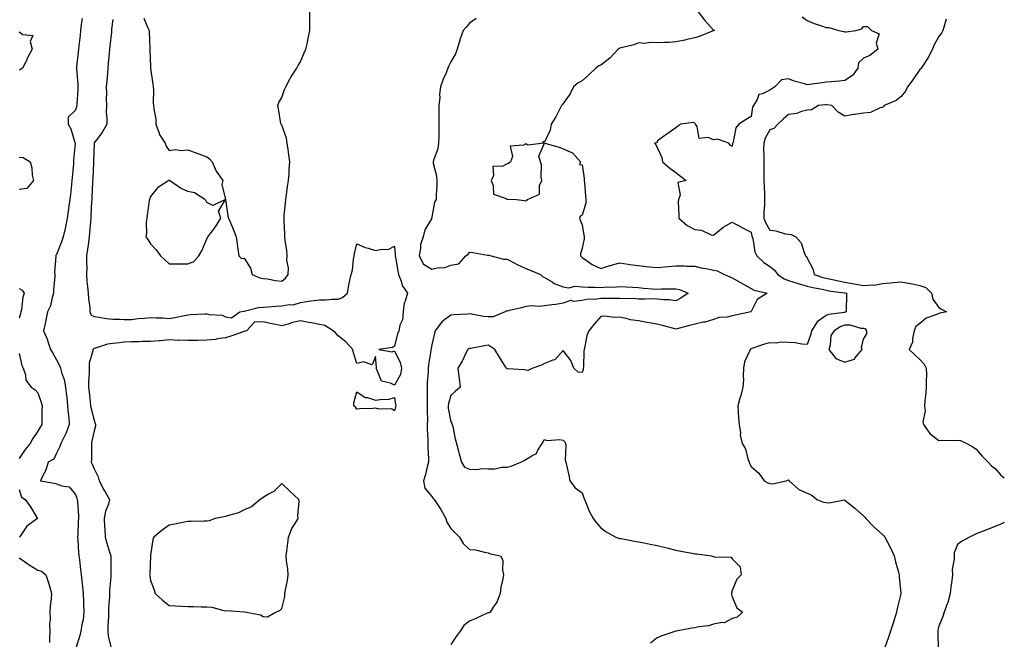
# Model space of a CAD drawing. Units: inches. Extents: x 891923 to 894563, y 7274138 to 7276778.
# Drawn here: x 894038 to 894563, y 7276138 to 7276468 of the extents above; entities that cross this region are included whole.
import ezdxf

# ---------------------------------------------------------------- set-up
doc = ezdxf.new("R2010")
doc.units = ezdxf.units.IN
doc.header["$MEASUREMENT"] = 0
doc.layers.add('Contour_89197274', color=7, linetype='Continuous', true_color=0x8c3894)

msp = doc.modelspace()

# ---------------------------------------------------------------- linework, layer by layer
at = {"layer": 'Contour_89197274'}
for points in [[(894104.55, 7276468.42, 3309), (894106.68, 7276463.3, 3309), (894107.46, 7276461.92, 3309), (894107.47, 7276461.34, 3309), (894107.8, 7276452.16, 3309), (894107.81, 7276451.92, 3309), (894107.8, 7276451.67, 3309), (894108.05, 7276442.71, 3309), (894108.11, 7276441.98, 3309), (894108.11, 7276441.92, 3309), (894108.12, 7276441.85, 3309), (894109.4, 7276433.28, 3309), (894109.58, 7276431.92, 3309), (894109.68, 7276430.29, 3309), (894109.58, 7276423.45, 3309), (894109.69, 7276421.92, 3309), (894109.81, 7276420.16, 3309), (894110.87, 7276414.73, 3309), (894111.02, 7276411.92, 3309), (894112.69, 7276407.28, 3309), (894112.79, 7276406.67, 3309), (894115.83, 7276401.92, 3309), (894116.38, 7276400.25, 3309), (894118.05, 7276398.04, 3309), (894121.48, 7276398.49, 3309), (894124.17, 7276398.04, 3309), (894128.05, 7276398.36, 3309), (894132.72, 7276396.59, 3309), (894133.76, 7276396.22, 3309), (894138.05, 7276394.62, 3309), (894139.6, 7276393.46, 3309), (894140.91, 7276391.92, 3309), (894143, 7276386.98, 3309), (894143.02, 7276386.89, 3309), (894146.71, 7276381.92, 3309), (894146.05, 7276379.92, 3309), (894148.05, 7276371.92, 3309), (894141.23, 7276368.74, 3309), (894138.05, 7276370.29, 3309), (894137.52, 7276371.38, 3309), (894137.11, 7276371.92, 3309), (894131.58, 7276375.45, 3309), (894128.05, 7276376.06, 3309), (894124.09, 7276377.96, 3309), (894118.15, 7276381.92, 3309), (894118.13, 7276382, 3309), (894118.05, 7276382.09, 3309), (894117.97, 7276382, 3309), (894117.89, 7276381.92, 3309), (894111.82, 7276378.15, 3309), (894108.05, 7276373.55, 3309), (894107.69, 7276372.28, 3309), (894107.53, 7276371.92, 3309), (894107.46, 7276371.32, 3309), (894106.39, 7276363.57, 3309), (894106.19, 7276361.92, 3309), (894105.85, 7276359.72, 3309), (894106.05, 7276353.92, 3309), (894105.57, 7276351.92, 3309), (894106.65, 7276350.51, 3309), (894108.05, 7276348.17, 3309), (894111.1, 7276344.97, 3309), (894113.48, 7276341.92, 3309), (894115.8, 7276339.66, 3309), (894118.05, 7276337.53, 3309), (894122.46, 7276337.51, 3309), (894123.78, 7276337.65, 3309), (894128.05, 7276337.67, 3309), (894131.16, 7276338.81, 3309), (894133.87, 7276341.92, 3309), (894135.46, 7276344.51, 3309), (894138.05, 7276350.99, 3309), (894138.5, 7276351.46, 3309), (894138.73, 7276351.92, 3309), (894140.55, 7276354.42, 3309), (894142.66, 7276357.3, 3309), (894145.55, 7276361.92, 3309), (894144.3, 7276365.67, 3309), (894148.05, 7276371.92, 3309), (894149.23, 7276363.09, 3309), (894149.74, 7276361.92, 3309), (894150.91, 7276359.06, 3309), (894152.15, 7276356.02, 3309), (894153.78, 7276351.92, 3309), (894154.33, 7276348.2, 3309), (894154.64, 7276345.33, 3309), (894155.07, 7276341.92, 3309), (894156.62, 7276340.48, 3309), (894158.05, 7276340.56, 3309), (894161.33, 7276335.2, 3309), (894162.21, 7276331.92, 3309), (894166.3, 7276330.17, 3309), (894168.05, 7276329.85, 3309), (894170.41, 7276329.56, 3309), (894174.75, 7276328.62, 3309), (894178.05, 7276328.29, 3309), (894180, 7276329.97, 3309), (894181.36, 7276331.92, 3309), (894181.6, 7276335.46, 3309), (894180.65, 7276339.32, 3309), (894180.99, 7276341.92, 3309), (894180.76, 7276344.63, 3309), (894179.85, 7276350.11, 3309), (894179.68, 7276351.92, 3309), (894179.59, 7276353.46, 3309), (894179.36, 7276360.61, 3309), (894179.29, 7276361.92, 3309), (894179.39, 7276363.26, 3309), (894180, 7276369.97, 3309), (894180.14, 7276371.92, 3309), (894180.52, 7276374.39, 3309), (894181.15, 7276378.81, 3309), (894181.63, 7276381.92, 3309), (894181.9, 7276385.78, 3309), (894182.01, 7276387.96, 3309), (894182.29, 7276391.92, 3309), (894181.82, 7276395.69, 3309), (894181.42, 7276398.55, 3309), (894180.99, 7276401.92, 3309), (894180.58, 7276404.46, 3309), (894178.05, 7276411.51, 3309), (894177.84, 7276411.71, 3309), (894177.7, 7276411.92, 3309), (894177.6, 7276412.37, 3309), (894176.35, 7276420.22, 3309), (894175.95, 7276421.92, 3309), (894176.4, 7276423.57, 3309), (894178.05, 7276426.19, 3309), (894179.47, 7276430.49, 3309), (894180.21, 7276431.92, 3309), (894182.54, 7276436.41, 3309), (894182.86, 7276437.11, 3309), (894186, 7276441.92, 3309), (894186.73, 7276443.24, 3309), (894188.05, 7276445.25, 3309), (894190, 7276449.98, 3309), (894190.94, 7276451.92, 3309), (894191.66, 7276455.53, 3309), (894192.12, 7276457.85, 3309), (894192.97, 7276461.92, 3309), (894193.01, 7276466.88, 3309), (894193.01, 7276466.96, 3309), (894193.07, 7276471.92, 3309)], [(894399.87, 7276471.92, 3310), (894403.42, 7276467.29, 3310), (894408.05, 7276462.1, 3310), (894408.15, 7276462.02, 3310), (894408.62, 7276461.92, 3310), (894408.11, 7276461.86, 3310), (894408.05, 7276461.85, 3310), (894407.93, 7276461.8, 3310), (894400.99, 7276458.98, 3310), (894398.05, 7276457.95, 3310), (894393.11, 7276456.86, 3310), (894392.97, 7276456.84, 3310), (894388.05, 7276455.87, 3310), (894384.4, 7276455.57, 3310), (894381.68, 7276455.55, 3310), (894378.05, 7276455.29, 3310), (894374.41, 7276455.56, 3310), (894371.16, 7276455.03, 3310), (894368.05, 7276455.41, 3310), (894365.6, 7276454.37, 3310), (894358.84, 7276452.71, 3310), (894358.05, 7276452.45, 3310), (894357.71, 7276452.26, 3310), (894357.35, 7276451.92, 3310), (894352.87, 7276447.1, 3310), (894348.05, 7276443.46, 3310), (894346.94, 7276443.03, 3310), (894345.39, 7276441.92, 3310), (894341.7, 7276438.27, 3310), (894338.05, 7276435.1, 3310), (894335.92, 7276434.06, 3310), (894333.53, 7276431.92, 3310), (894331.71, 7276428.26, 3310), (894328.05, 7276423.07, 3310), (894327.56, 7276422.41, 3310), (894327.1, 7276421.92, 3310), (894325.98, 7276419.86, 3310), (894324.02, 7276415.95, 3310), (894321.51, 7276411.92, 3310), (894321.07, 7276408.89, 3310), (894318.05, 7276402.33, 3310), (894317.11, 7276402.86, 3310), (894317.7, 7276401.92, 3310), (894309.14, 7276400.83, 3310), (894308.05, 7276401.46, 3310), (894306.92, 7276400.79, 3310), (894299.66, 7276400.31, 3310), (894300.89, 7276394.76, 3310), (894299.82, 7276391.92, 3310), (894298.88, 7276391.1, 3310), (894298.05, 7276390.9, 3310), (894295.84, 7276389.71, 3310), (894290.55, 7276389.42, 3310), (894290.81, 7276384.68, 3310), (894289.54, 7276381.92, 3310), (894290.7, 7276379.26, 3310), (894290.79, 7276374.65, 3310), (894297.59, 7276372.39, 3310), (894298.05, 7276372.08, 3310), (894298.21, 7276372.09, 3310), (894303.07, 7276371.92, 3310), (894307.39, 7276371.27, 3310), (894308.05, 7276371.24, 3310), (894308.56, 7276371.4, 3310), (894308.89, 7276371.92, 3310), (894315.3, 7276374.66, 3310), (894315.43, 7276379.3, 3310), (894316.54, 7276381.92, 3310), (894316.25, 7276383.72, 3310), (894316.38, 7276390.25, 3310), (894315.95, 7276391.92, 3310), (894315.02, 7276394.95, 3310), (894318.05, 7276401.85, 3310), (894318.15, 7276401.82, 3310), (894325.83, 7276399.7, 3310), (894328.05, 7276398.82, 3310), (894332.89, 7276396.75, 3310), (894337.13, 7276391.92, 3310), (894336.58, 7276390.46, 3310), (894338.05, 7276390.36, 3310), (894339.12, 7276382.99, 3310), (894339.13, 7276381.92, 3310), (894339.25, 7276380.73, 3310), (894339.93, 7276373.8, 3310), (894340.11, 7276371.92, 3310), (894340, 7276369.97, 3310), (894338.05, 7276363.57, 3310), (894337.08, 7276362.89, 3310), (894336.59, 7276361.92, 3310), (894337, 7276360.87, 3310), (894338.05, 7276358.38, 3310), (894339.05, 7276352.93, 3310), (894339.23, 7276351.92, 3310), (894339.08, 7276350.89, 3310), (894338.05, 7276345.93, 3310), (894337.12, 7276342.85, 3310), (894337.17, 7276341.92, 3310), (894337.61, 7276341.48, 3310), (894338.05, 7276341.04, 3310), (894340.94, 7276339.03, 3310), (894343.33, 7276337.19, 3310), (894348.05, 7276335.17, 3310), (894352.74, 7276336.62, 3310), (894353.2, 7276336.77, 3310), (894358.05, 7276338.08, 3310), (894362.53, 7276337.45, 3310), (894363.44, 7276337.31, 3310), (894368.05, 7276336.66, 3310), (894372.34, 7276336.21, 3310), (894373.98, 7276335.99, 3310), (894378.05, 7276335.55, 3310), (894382.08, 7276335.95, 3310), (894383.85, 7276336.12, 3310), (894388.05, 7276336.55, 3310), (894392.62, 7276336.49, 3310), (894393.59, 7276336.37, 3310), (894398.05, 7276336.3, 3310), (894401.55, 7276335.42, 3310), (894405.07, 7276334.9, 3310), (894408.05, 7276334.26, 3310), (894409.93, 7276333.8, 3310), (894414, 7276331.92, 3310), (894416.78, 7276330.65, 3310), (894418.05, 7276330.09, 3310), (894422.16, 7276327.82, 3310), (894423.31, 7276327.18, 3310), (894428.05, 7276324.42, 3310), (894429.77, 7276323.64, 3310), (894436.6, 7276321.92, 3310), (894431.38, 7276318.59, 3310), (894428.05, 7276312.12, 3310), (894427.98, 7276311.99, 3310), (894427.91, 7276311.92, 3310), (894419.81, 7276310.16, 3310), (894418.05, 7276309.88, 3310), (894415.38, 7276309.25, 3310), (894411.01, 7276308.96, 3310), (894408.05, 7276307.85, 3310), (894403.39, 7276306.58, 3310), (894402.61, 7276306.47, 3310), (894398.05, 7276305.48, 3310), (894395.29, 7276304.68, 3310), (894389.29, 7276303.16, 3310), (894388.05, 7276302.82, 3310), (894386.85, 7276303.12, 3310), (894380.87, 7276304.74, 3310), (894378.05, 7276305.41, 3310), (894373.79, 7276306.18, 3310), (894372.51, 7276306.37, 3310), (894368.05, 7276307.22, 3310), (894363.86, 7276307.72, 3310), (894361.44, 7276308.53, 3310), (894358.05, 7276309.13, 3310), (894355.12, 7276308.99, 3310), (894350.22, 7276309.75, 3310), (894348.05, 7276309.59, 3310), (894344.47, 7276305.49, 3310), (894341.58, 7276301.92, 3310), (894340.6, 7276299.36, 3310), (894339.58, 7276293.45, 3310), (894339.15, 7276291.92, 3310), (894339.01, 7276290.96, 3310), (894338.79, 7276282.66, 3310), (894338.7, 7276281.92, 3310), (894338.69, 7276281.28, 3310), (894338.05, 7276279.7, 3310), (894336.03, 7276279.9, 3310), (894333.65, 7276281.92, 3310), (894332.12, 7276285.99, 3310), (894328.05, 7276291.45, 3310), (894323.53, 7276286.43, 3310), (894322.42, 7276286.3, 3310), (894318.05, 7276284.53, 3310), (894316.34, 7276283.63, 3310), (894311.73, 7276281.92, 3310), (894309.14, 7276280.83, 3310), (894308.05, 7276280.91, 3310), (894307.22, 7276281.09, 3310), (894298.31, 7276281.67, 3310), (894298.05, 7276281.71, 3310), (894297.9, 7276281.77, 3310), (894297.78, 7276281.92, 3310), (894297.3, 7276282.67, 3310), (894293.97, 7276287.84, 3310), (894291.48, 7276291.92, 3310), (894289.42, 7276293.29, 3310), (894288.05, 7276294.16, 3310), (894286.07, 7276293.9, 3310), (894278.69, 7276292.55, 3310), (894278.05, 7276292.47, 3310), (894277.68, 7276292.29, 3310), (894277.1, 7276291.92, 3310), (894276.1, 7276289.98, 3310), (894274.19, 7276285.79, 3310), (894271.81, 7276281.92, 3310), (894272.37, 7276277.6, 3310), (894272.62, 7276276.49, 3310), (894273.12, 7276271.92, 3310), (894270.5, 7276269.47, 3310), (894268.05, 7276267.35, 3310), (894266.8, 7276263.17, 3310), (894266.62, 7276261.92, 3310), (894266.76, 7276260.63, 3310), (894268.05, 7276253.38, 3310), (894268.62, 7276252.49, 3310), (894268.87, 7276251.92, 3310), (894269.13, 7276250.84, 3310), (894270.45, 7276244.32, 3310), (894271.11, 7276241.92, 3310), (894272.22, 7276237.75, 3310), (894272.53, 7276236.4, 3310), (894273.86, 7276231.92, 3310), (894275.36, 7276229.23, 3310), (894278.05, 7276228.09, 3310), (894281.9, 7276228.07, 3310), (894284.61, 7276228.48, 3310), (894288.05, 7276228.43, 3310), (894291.57, 7276228.39, 3310), (894295.37, 7276229.24, 3310), (894298.05, 7276229.21, 3310), (894300.28, 7276229.68, 3310), (894305.34, 7276231.92, 3310), (894307.12, 7276232.85, 3310), (894308.05, 7276233.32, 3310), (894311.73, 7276235.6, 3310), (894313.63, 7276236.34, 3310), (894314.41, 7276238.29, 3310), (894316.71, 7276241.92, 3310), (894317.25, 7276242.72, 3310), (894318.05, 7276243.95, 3310), (894319.49, 7276243.36, 3310), (894326, 7276243.97, 3310), (894328.05, 7276243.58, 3310), (894328.8, 7276242.67, 3310), (894329.19, 7276241.92, 3310), (894329.41, 7276240.55, 3310), (894329.09, 7276232.96, 3310), (894329.37, 7276231.92, 3310), (894329.69, 7276230.28, 3310), (894331.04, 7276224.91, 3310), (894331.53, 7276221.92, 3310), (894334.33, 7276218.2, 3310), (894338.05, 7276215.58, 3310), (894338.98, 7276212.85, 3310), (894339.39, 7276211.92, 3310), (894340.43, 7276209.54, 3310), (894341.87, 7276205.74, 3310), (894343.94, 7276201.92, 3310), (894345.67, 7276199.54, 3310), (894348.05, 7276196.85, 3310), (894350.9, 7276194.77, 3310), (894356.04, 7276191.92, 3310), (894357.56, 7276191.43, 3310), (894358.05, 7276191.29, 3310), (894358.83, 7276191.14, 3310), (894365.95, 7276189.82, 3310), (894368.05, 7276189.45, 3310), (894371.12, 7276188.84, 3310), (894374.39, 7276188.26, 3310), (894378.05, 7276187.5, 3310), (894382.57, 7276186.44, 3310), (894383.91, 7276186.05, 3310), (894388.05, 7276185, 3310), (894390.68, 7276184.55, 3310), (894396.63, 7276183.35, 3310), (894398.05, 7276183.09, 3310), (894399.13, 7276183, 3310), (894406.97, 7276181.92, 3310), (894407.85, 7276181.71, 3310), (894408.05, 7276181.63, 3310), (894408.54, 7276181.43, 3310), (894417.49, 7276181.36, 3310), (894418.05, 7276180.37, 3310), (894422.18, 7276176.05, 3310), (894422.88, 7276171.92, 3310), (894420.43, 7276169.55, 3310), (894418.05, 7276163.54, 3310), (894417.73, 7276162.24, 3310), (894417.69, 7276161.92, 3310), (894417.71, 7276161.58, 3310), (894418.05, 7276160.2, 3310), (894420.42, 7276154.28, 3310), (894423.46, 7276151.92, 3310), (894420.64, 7276149.33, 3310), (894418.05, 7276148.61, 3310), (894413.67, 7276146.3, 3310), (894412.59, 7276146.46, 3310), (894408.05, 7276145.54, 3310), (894405.33, 7276144.64, 3310), (894400.33, 7276144.21, 3310), (894398.05, 7276143.68, 3310), (894396.58, 7276143.39, 3310), (894388.19, 7276141.92, 3310), (894388.07, 7276141.89, 3310), (894388.05, 7276141.89, 3310), (894388, 7276141.87, 3310), (894380.6, 7276139.37, 3310), (894378.05, 7276138.22, 3310), (894374.53, 7276135.44, 3310)], [(894071.61, 7276468.36, 3307), (894071.24, 7276465.1, 3307), (894070.86, 7276461.92, 3307), (894070.57, 7276459.4, 3307), (894069.92, 7276453.8, 3307), (894069.71, 7276451.92, 3307), (894069.55, 7276450.42, 3307), (894068.67, 7276442.55, 3307), (894068.6, 7276441.92, 3307), (894068.62, 7276441.35, 3307), (894069.41, 7276433.29, 3307), (894069.44, 7276431.92, 3307), (894069.41, 7276430.55, 3307), (894068.78, 7276422.65, 3307), (894068.77, 7276421.92, 3307), (894068.65, 7276421.31, 3307), (894068.05, 7276419.38, 3307), (894064.29, 7276415.68, 3307), (894064.25, 7276411.92, 3307), (894065.58, 7276409.45, 3307), (894067.81, 7276402.16, 3307), (894067.9, 7276401.92, 3307), (894067.9, 7276401.77, 3307), (894067.07, 7276392.91, 3307), (894067.05, 7276391.92, 3307), (894066.99, 7276390.86, 3307), (894066.35, 7276383.63, 3307), (894066.25, 7276381.92, 3307), (894065.99, 7276379.86, 3307), (894065.41, 7276374.56, 3307), (894065.06, 7276371.92, 3307), (894064.6, 7276368.47, 3307), (894064.28, 7276365.69, 3307), (894063.75, 7276361.92, 3307), (894062.81, 7276357.15, 3307), (894062.61, 7276356.48, 3307), (894061.54, 7276351.92, 3307), (894060.67, 7276349.29, 3307), (894058.05, 7276342.64, 3307), (894057.77, 7276342.2, 3307), (894057.55, 7276341.92, 3307), (894057.71, 7276341.58, 3307), (894056.89, 7276333.08, 3307), (894057.12, 7276331.92, 3307), (894057.12, 7276330.99, 3307), (894056.45, 7276323.52, 3307), (894056.46, 7276321.92, 3307), (894055.68, 7276319.56, 3307), (894054.84, 7276315.12, 3307), (894053.27, 7276311.92, 3307), (894052.38, 7276307.58, 3307), (894051.89, 7276305.76, 3307), (894051.01, 7276301.92, 3307), (894053.18, 7276297.05, 3307), (894053.26, 7276296.71, 3307), (894054.85, 7276291.92, 3307), (894056.03, 7276289.9, 3307), (894058.05, 7276286.38, 3307), (894059.58, 7276283.45, 3307), (894060.14, 7276281.92, 3307), (894060.89, 7276279.08, 3307), (894062.02, 7276275.88, 3307), (894062.84, 7276271.92, 3307), (894063.37, 7276267.24, 3307), (894063.44, 7276266.53, 3307), (894063.96, 7276261.92, 3307), (894064.19, 7276258.06, 3307), (894064.52, 7276255.45, 3307), (894064.76, 7276251.92, 3307), (894063.01, 7276246.96, 3307), (894062.87, 7276246.74, 3307), (894060.27, 7276241.92, 3307), (894059.72, 7276240.24, 3307), (894058.05, 7276236.67, 3307), (894056.52, 7276233.45, 3307), (894053.49, 7276231.92, 3307), (894052.39, 7276227.57, 3307), (894050.64, 7276224.51, 3307), (894049.53, 7276221.92, 3307), (894056.79, 7276220.66, 3307), (894058.05, 7276220.34, 3307), (894060.77, 7276219.21, 3307), (894064.8, 7276218.67, 3307), (894068.05, 7276214.69, 3307), (894068.78, 7276212.65, 3307), (894069.1, 7276211.92, 3307), (894069.12, 7276210.85, 3307), (894069.67, 7276203.54, 3307), (894069.69, 7276201.92, 3307), (894069.56, 7276200.41, 3307), (894069.35, 7276193.22, 3307), (894069.25, 7276191.92, 3307), (894069.44, 7276190.53, 3307), (894069.67, 7276183.54, 3307), (894069.95, 7276181.92, 3307), (894070.2, 7276179.77, 3307), (894070.76, 7276174.63, 3307), (894071.07, 7276171.92, 3307), (894071.48, 7276168.49, 3307), (894071.85, 7276165.72, 3307), (894072.29, 7276161.92, 3307), (894072.46, 7276157.52, 3307), (894072.43, 7276156.3, 3307), (894072.61, 7276151.92, 3307), (894072.14, 7276147.83, 3307), (894071.51, 7276145.38, 3307), (894070.99, 7276141.92, 3307), (894070.5, 7276139.47, 3307), (894068.05, 7276132.06, 3307)], [(894088.05, 7276467.82, 3308), (894087.4, 7276462.56, 3308), (894087.32, 7276461.92, 3308), (894087.23, 7276461.1, 3308), (894086.38, 7276453.59, 3308), (894086.19, 7276451.92, 3308), (894086.01, 7276449.88, 3308), (894085.55, 7276444.42, 3308), (894085.32, 7276441.92, 3308), (894085.11, 7276438.98, 3308), (894084.79, 7276435.17, 3308), (894084.56, 7276431.92, 3308), (894084.6, 7276428.47, 3308), (894084.54, 7276425.43, 3308), (894084.58, 7276421.92, 3308), (894084.56, 7276418.43, 3308), (894084.86, 7276415.1, 3308), (894084.84, 7276411.92, 3308), (894082.34, 7276407.62, 3308), (894078.05, 7276402.02, 3308), (894078.02, 7276401.95, 3308), (894078.02, 7276401.92, 3308), (894078.01, 7276401.88, 3308), (894077.69, 7276392.28, 3308), (894077.67, 7276391.92, 3308), (894077.66, 7276391.53, 3308), (894077.29, 7276382.67, 3308), (894077.26, 7276381.92, 3308), (894077.21, 7276381.09, 3308), (894076.88, 7276373.08, 3308), (894076.82, 7276371.92, 3308), (894076.74, 7276370.61, 3308), (894076.35, 7276363.62, 3308), (894076.25, 7276361.92, 3308), (894076.09, 7276359.97, 3308), (894075.61, 7276354.36, 3308), (894075.42, 7276351.92, 3308), (894075.01, 7276348.88, 3308), (894074.53, 7276345.44, 3308), (894074.06, 7276341.92, 3308), (894073.92, 7276337.79, 3308), (894074.09, 7276335.88, 3308), (894073.92, 7276331.92, 3308), (894074.23, 7276328.1, 3308), (894074.58, 7276325.4, 3308), (894074.89, 7276321.92, 3308), (894075.05, 7276318.92, 3308), (894075.69, 7276314.28, 3308), (894075.84, 7276311.92, 3308), (894076.43, 7276310.3, 3308), (894078.05, 7276309.52, 3308), (894080.79, 7276309.19, 3308), (894084.51, 7276308.38, 3308), (894088.05, 7276308.02, 3308), (894091.91, 7276308.05, 3308), (894094.08, 7276307.95, 3308), (894098.05, 7276307.97, 3308), (894101.5, 7276308.47, 3308), (894104.77, 7276308.65, 3308), (894108.05, 7276309.05, 3308), (894111.16, 7276308.81, 3308), (894114.91, 7276308.78, 3308), (894118.05, 7276308.5, 3308), (894120.99, 7276308.98, 3308), (894126.23, 7276310.09, 3308), (894128.05, 7276310.42, 3308), (894129.46, 7276310.51, 3308), (894137.04, 7276310.91, 3308), (894138.05, 7276310.97, 3308), (894139.36, 7276310.61, 3308), (894146.33, 7276310.2, 3308), (894148.05, 7276309.31, 3308), (894151.18, 7276308.8, 3308), (894155.61, 7276311.92, 3308), (894157.63, 7276312.34, 3308), (894158.05, 7276312.42, 3308), (894158.63, 7276312.51, 3308), (894165.71, 7276314.26, 3308), (894168.05, 7276314.52, 3308), (894170.79, 7276314.66, 3308), (894174.89, 7276315.07, 3308), (894178.05, 7276315.22, 3308), (894182.06, 7276315.93, 3308), (894184.16, 7276315.82, 3308), (894188.05, 7276317.04, 3308), (894192.24, 7276317.73, 3308), (894193.9, 7276317.78, 3308), (894198.05, 7276318.32, 3308), (894201.65, 7276318.32, 3308), (894204.94, 7276318.8, 3308), (894208.05, 7276318.81, 3308), (894210.32, 7276319.65, 3308), (894213, 7276321.92, 3308), (894213.75, 7276326.23, 3308), (894214.21, 7276328.08, 3308), (894214.96, 7276331.92, 3308), (894215.72, 7276334.24, 3308), (894216.26, 7276340.12, 3308), (894216.66, 7276341.92, 3308), (894216.81, 7276343.16, 3308), (894218.05, 7276348.29, 3308), (894222.43, 7276346.3, 3308), (894224.02, 7276345.94, 3308), (894228.05, 7276344.63, 3308), (894231.57, 7276345.44, 3308), (894234.7, 7276345.27, 3308), (894238.05, 7276347.04, 3308), (894238.53, 7276342.4, 3308), (894238.54, 7276341.92, 3308), (894238.68, 7276341.3, 3308), (894239.8, 7276333.68, 3308), (894240.25, 7276331.92, 3308), (894241.64, 7276328.33, 3308), (894242.13, 7276326, 3308), (894244.97, 7276321.92, 3308), (894243.84, 7276317.71, 3308), (894243.27, 7276316.7, 3308), (894242.73, 7276311.92, 3308), (894242.29, 7276307.67, 3308), (894240.98, 7276304.85, 3308), (894240.39, 7276301.92, 3308), (894239.68, 7276300.3, 3308), (894238.05, 7276293.76, 3308), (894237.05, 7276292.93, 3308), (894229.72, 7276291.92, 3308), (894236.88, 7276290.75, 3308), (894238.05, 7276291.27, 3308), (894241.1, 7276284.98, 3308), (894241.8, 7276281.92, 3308), (894241.32, 7276278.65, 3308), (894238.05, 7276272.94, 3308), (894235.92, 7276274.06, 3308), (894231.17, 7276275.04, 3308), (894228.72, 7276281.25, 3308), (894228.28, 7276281.92, 3308), (894228.52, 7276282.39, 3308), (894228.05, 7276288.21, 3308), (894226.15, 7276283.81, 3308), (894221.54, 7276285.41, 3308), (894218.05, 7276284.55, 3308), (894216.28, 7276290.14, 3308), (894215.94, 7276291.92, 3308), (894212.18, 7276296.05, 3308), (894208.05, 7276299.25, 3308), (894206.77, 7276300.64, 3308), (894205.41, 7276301.92, 3308), (894200.94, 7276304.81, 3308), (894198.05, 7276305.28, 3308), (894193.9, 7276306.07, 3308), (894192.41, 7276306.29, 3308), (894188.05, 7276307.21, 3308), (894183.67, 7276306.3, 3308), (894181.63, 7276305.49, 3308), (894178.05, 7276304.49, 3308), (894174.79, 7276305.18, 3308), (894171.92, 7276305.79, 3308), (894168.05, 7276306.62, 3308), (894163.53, 7276306.44, 3308), (894159.18, 7276301.92, 3308), (894158.35, 7276301.63, 3308), (894158.05, 7276301.56, 3308), (894157.52, 7276301.39, 3308), (894150.95, 7276299.02, 3308), (894148.05, 7276298.22, 3308), (894143.75, 7276297.61, 3308), (894142.72, 7276297.25, 3308), (894138.05, 7276296.85, 3308), (894133.19, 7276296.77, 3308), (894132.88, 7276296.75, 3308), (894128.05, 7276296.67, 3308), (894123.14, 7276296.83, 3308), (894122.96, 7276296.82, 3308), (894118.05, 7276297.02, 3308), (894113.39, 7276296.58, 3308), (894112.66, 7276296.53, 3308), (894108.05, 7276296.13, 3308), (894103.77, 7276296.21, 3308), (894102.1, 7276295.96, 3308), (894098.05, 7276296.06, 3308), (894094.09, 7276295.88, 3308), (894091.56, 7276295.43, 3308), (894088.05, 7276295.21, 3308), (894085.18, 7276294.79, 3308), (894078.74, 7276292.61, 3308), (894078.05, 7276292.47, 3308), (894077.64, 7276292.33, 3308), (894077.38, 7276291.92, 3308), (894077.38, 7276291.26, 3308), (894075.36, 7276284.61, 3308), (894075.37, 7276281.92, 3308), (894075.42, 7276279.29, 3308), (894075.09, 7276274.88, 3308), (894075.13, 7276271.92, 3308), (894075.41, 7276269.28, 3308), (894075.98, 7276263.98, 3308), (894076.2, 7276261.92, 3308), (894076.49, 7276260.36, 3308), (894078.05, 7276254.34, 3308), (894078.67, 7276252.54, 3308), (894078.76, 7276251.92, 3308), (894078.71, 7276251.26, 3308), (894078.05, 7276248.67, 3308), (894076.9, 7276243.06, 3308), (894076.69, 7276241.92, 3308), (894076.59, 7276240.46, 3308), (894076.63, 7276233.34, 3308), (894076.52, 7276231.92, 3308), (894077.01, 7276230.88, 3308), (894078.05, 7276228.4, 3308), (894080.21, 7276224.08, 3308), (894080.78, 7276221.92, 3308), (894083.25, 7276217.12, 3308), (894083.87, 7276216.1, 3308), (894086.31, 7276211.92, 3308), (894085.68, 7276209.55, 3308), (894084.18, 7276205.79, 3308), (894083.46, 7276201.92, 3308), (894083.56, 7276197.43, 3308), (894083.81, 7276196.17, 3308), (894083.94, 7276191.92, 3308), (894084.91, 7276188.78, 3308), (894086.48, 7276183.49, 3308), (894086.95, 7276181.92, 3308), (894087.01, 7276180.88, 3308), (894086.9, 7276173.07, 3308), (894086.95, 7276171.92, 3308), (894086.94, 7276170.82, 3308), (894086.29, 7276163.68, 3308), (894086.29, 7276161.92, 3308), (894086.27, 7276160.13, 3308), (894085.76, 7276154.21, 3308), (894085.74, 7276151.92, 3308), (894085.66, 7276149.54, 3308), (894085.37, 7276144.6, 3308), (894085.3, 7276141.92, 3308), (894085.52, 7276139.39, 3308), (894087.13, 7276132.84, 3308)], [(894281.64, 7276468.33, 3309), (894278.05, 7276465.86, 3309), (894276.2, 7276463.77, 3309), (894274.62, 7276461.92, 3309), (894272.94, 7276457.03, 3309), (894272.88, 7276456.75, 3309), (894271.47, 7276451.92, 3309), (894270.52, 7276449.45, 3309), (894268.05, 7276445.16, 3309), (894266.96, 7276443.01, 3309), (894266.57, 7276441.92, 3309), (894265.57, 7276439.44, 3309), (894263.98, 7276435.98, 3309), (894262.65, 7276431.92, 3309), (894262.03, 7276427.94, 3309), (894262.17, 7276426.04, 3309), (894261.74, 7276421.92, 3309), (894261.73, 7276418.24, 3309), (894261.8, 7276415.67, 3309), (894261.79, 7276411.92, 3309), (894261.75, 7276408.22, 3309), (894261.63, 7276405.5, 3309), (894261.59, 7276401.92, 3309), (894261.13, 7276398.83, 3309), (894258.88, 7276392.75, 3309), (894258.7, 7276391.92, 3309), (894258.75, 7276391.23, 3309), (894260.54, 7276384.41, 3309), (894260.65, 7276381.92, 3309), (894260.69, 7276379.27, 3309), (894260.3, 7276374.17, 3309), (894260.34, 7276371.92, 3309), (894259.49, 7276370.48, 3309), (894258.05, 7276362.51, 3309), (894257.91, 7276362.07, 3309), (894257.88, 7276361.92, 3309), (894257.76, 7276361.64, 3309), (894254.24, 7276355.73, 3309), (894253.42, 7276351.92, 3309), (894252.01, 7276347.96, 3309), (894252, 7276345.87, 3309), (894251.17, 7276341.92, 3309), (894253.57, 7276337.44, 3309), (894258.05, 7276334.78, 3309), (894261.69, 7276335.56, 3309), (894264.51, 7276335.46, 3309), (894268.05, 7276336.93, 3309), (894272.35, 7276337.61, 3309), (894276.12, 7276341.92, 3309), (894277.28, 7276342.69, 3309), (894278.05, 7276343.81, 3309), (894279.76, 7276343.63, 3309), (894287.68, 7276342.29, 3309), (894288.05, 7276342.24, 3309), (894288.31, 7276342.18, 3309), (894289.53, 7276341.92, 3309), (894296.17, 7276340.05, 3309), (894298.05, 7276340.05, 3309), (894301.9, 7276338.07, 3309), (894303.39, 7276337.26, 3309), (894308.05, 7276335.17, 3309), (894310.3, 7276334.18, 3309), (894315.93, 7276331.92, 3309), (894317.01, 7276330.88, 3309), (894318.05, 7276330.29, 3309), (894322.05, 7276327.93, 3309), (894323.23, 7276327.11, 3309), (894328.05, 7276325.39, 3309), (894330.91, 7276324.78, 3309), (894334.28, 7276325.69, 3309), (894338.05, 7276325.35, 3309), (894341.28, 7276325.14, 3309), (894344.76, 7276325.21, 3309), (894348.05, 7276325.04, 3309), (894351.45, 7276325.32, 3309), (894354.73, 7276325.23, 3309), (894358.05, 7276325.59, 3309), (894361.46, 7276325.33, 3309), (894364.82, 7276325.15, 3309), (894368.05, 7276324.92, 3309), (894370.82, 7276324.68, 3309), (894375.64, 7276324.33, 3309), (894378.05, 7276324.14, 3309), (894380.34, 7276324.21, 3309), (894385.77, 7276324.2, 3309), (894388.05, 7276324.27, 3309), (894389.99, 7276323.85, 3309), (894394.62, 7276321.92, 3309), (894390.73, 7276319.24, 3309), (894388.05, 7276317.83, 3309), (894384.51, 7276318.38, 3309), (894381.6, 7276318.38, 3309), (894378.05, 7276318.8, 3309), (894375.13, 7276319, 3309), (894371.3, 7276318.67, 3309), (894368.05, 7276318.83, 3309), (894365.22, 7276319.09, 3309), (894361.07, 7276318.89, 3309), (894358.05, 7276319.11, 3309), (894355.28, 7276319.15, 3309), (894350.92, 7276319.05, 3309), (894348.05, 7276319.1, 3309), (894344.78, 7276318.66, 3309), (894341.26, 7276318.72, 3309), (894338.05, 7276318.09, 3309), (894333.66, 7276317.53, 3309), (894331.85, 7276318.12, 3309), (894328.05, 7276316.57, 3309), (894324.06, 7276315.91, 3309), (894321.87, 7276315.74, 3309), (894318.05, 7276315.21, 3309), (894315.1, 7276314.87, 3309), (894311.26, 7276315.13, 3309), (894308.05, 7276314.88, 3309), (894305.8, 7276314.17, 3309), (894298.73, 7276312.6, 3309), (894298.05, 7276312.41, 3309), (894297.66, 7276312.31, 3309), (894297.12, 7276311.92, 3309), (894290.65, 7276309.32, 3309), (894288.05, 7276309.27, 3309), (894285.59, 7276309.46, 3309), (894279.15, 7276310.82, 3309), (894278.05, 7276310.92, 3309), (894276.91, 7276310.79, 3309), (894269.59, 7276310.38, 3309), (894268.05, 7276310.15, 3309), (894263.26, 7276306.71, 3309), (894259.78, 7276301.92, 3309), (894259.33, 7276300.63, 3309), (894258.05, 7276294.35, 3309), (894257.6, 7276292.37, 3309), (894257.49, 7276291.92, 3309), (894257.45, 7276291.31, 3309), (894256.19, 7276283.78, 3309), (894256.09, 7276281.92, 3309), (894256.08, 7276279.95, 3309), (894255.56, 7276274.41, 3309), (894255.55, 7276271.92, 3309), (894255.56, 7276269.43, 3309), (894255.44, 7276264.53, 3309), (894255.45, 7276261.92, 3309), (894255.42, 7276259.29, 3309), (894255.62, 7276254.35, 3309), (894255.59, 7276251.92, 3309), (894255.57, 7276249.45, 3309), (894255.91, 7276244.06, 3309), (894255.9, 7276241.92, 3309), (894255.88, 7276239.74, 3309), (894256.25, 7276233.72, 3309), (894256.23, 7276231.92, 3309), (894255.58, 7276229.45, 3309), (894254.58, 7276225.4, 3309), (894253.61, 7276221.92, 3309), (894254.25, 7276218.12, 3309), (894258.05, 7276213.69, 3309), (894258.73, 7276212.59, 3309), (894259.23, 7276211.92, 3309), (894261.64, 7276208.33, 3309), (894262.8, 7276206.67, 3309), (894265.52, 7276201.92, 3309), (894266.05, 7276199.93, 3309), (894268.05, 7276196.6, 3309), (894270.36, 7276194.23, 3309), (894272.75, 7276191.92, 3309), (894274.62, 7276188.48, 3309), (894278.05, 7276185.41, 3309), (894281.24, 7276185.11, 3309), (894286.09, 7276183.87, 3309), (894288.05, 7276183.64, 3309), (894289.28, 7276183.14, 3309), (894294.61, 7276181.92, 3309), (894295.84, 7276179.71, 3309), (894295.56, 7276174.4, 3309), (894296.17, 7276171.92, 3309), (894295.89, 7276169.76, 3309), (894294.71, 7276165.26, 3309), (894294.39, 7276161.92, 3309), (894292.67, 7276157.3, 3309), (894290.71, 7276154.58, 3309), (894289.03, 7276151.92, 3309), (894288.28, 7276151.7, 3309), (894288.05, 7276151.63, 3309), (894287.52, 7276151.38, 3309), (894281.44, 7276148.53, 3309), (894278.05, 7276147.15, 3309), (894275.03, 7276144.95, 3309), (894273.04, 7276141.92, 3309), (894271.02, 7276138.94, 3309), (894268.05, 7276134.69, 3309)], [(894455.27, 7276469.14, 3311), (894458.05, 7276467.2, 3311), (894461.75, 7276465.62, 3311), (894465.63, 7276464.33, 3311), (894468.05, 7276463.43, 3311), (894469.58, 7276463.45, 3311), (894474.92, 7276461.92, 3311), (894477.47, 7276461.34, 3311), (894478.05, 7276461.17, 3311), (894478.8, 7276461.17, 3311), (894483.89, 7276461.92, 3311), (894487.08, 7276462.89, 3311), (894488.05, 7276463.97, 3311), (894490.11, 7276463.98, 3311), (894492.31, 7276461.92, 3311), (894496.27, 7276460.14, 3311), (894494.74, 7276455.23, 3311), (894495.63, 7276451.92, 3311), (894491.3, 7276448.67, 3311), (894488.05, 7276447.25, 3311), (894485.27, 7276444.69, 3311), (894485.03, 7276441.92, 3311), (894482.1, 7276437.87, 3311), (894478.05, 7276435.28, 3311), (894474.99, 7276434.99, 3311), (894470.71, 7276434.58, 3311), (894468.05, 7276434.31, 3311), (894465.91, 7276434.06, 3311), (894459.21, 7276433.08, 3311), (894458.05, 7276432.94, 3311), (894456.54, 7276433.43, 3311), (894451.1, 7276434.98, 3311), (894448.05, 7276436.14, 3311), (894444.31, 7276435.66, 3311), (894440.8, 7276431.92, 3311), (894439.17, 7276430.8, 3311), (894438.05, 7276430.04, 3311), (894434.25, 7276428.12, 3311), (894432.15, 7276427.83, 3311), (894431.36, 7276425.23, 3311), (894429.3, 7276421.92, 3311), (894428.88, 7276421.09, 3311), (894428.05, 7276416.18, 3311), (894425.39, 7276414.58, 3311), (894421.59, 7276411.92, 3311), (894419.87, 7276410.1, 3311), (894418.5, 7276402.38, 3311), (894418.32, 7276401.92, 3311), (894418.26, 7276401.71, 3311), (894418.05, 7276400.12, 3311), (894417, 7276400.88, 3311), (894416.3, 7276401.92, 3311), (894410.23, 7276404.1, 3311), (894408.05, 7276403.66, 3311), (894405.14, 7276404.83, 3311), (894400.49, 7276404.36, 3311), (894399.29, 7276410.69, 3311), (894398.52, 7276411.92, 3311), (894398.29, 7276412.15, 3311), (894398.05, 7276412.48, 3311), (894397.17, 7276412.81, 3311), (894390.64, 7276411.92, 3311), (894389.11, 7276410.86, 3311), (894388.05, 7276410.07, 3311), (894383.21, 7276406.76, 3311), (894382.05, 7276405.92, 3311), (894378.05, 7276402.97, 3311), (894377.83, 7276402.14, 3311), (894376.57, 7276401.92, 3311), (894377.25, 7276401.12, 3311), (894378.05, 7276399.57, 3311), (894380.46, 7276394.33, 3311), (894380.82, 7276391.92, 3311), (894384.78, 7276388.65, 3311), (894388.05, 7276386.26, 3311), (894390.5, 7276384.37, 3311), (894393.58, 7276381.92, 3311), (894389.11, 7276380.87, 3311), (894390.25, 7276374.12, 3311), (894389.45, 7276371.92, 3311), (894389.31, 7276370.66, 3311), (894389.63, 7276363.5, 3311), (894389.51, 7276361.92, 3311), (894394.1, 7276357.97, 3311), (894398.05, 7276355.9, 3311), (894401.74, 7276355.6, 3311), (894406.86, 7276353.11, 3311), (894408.05, 7276352.91, 3311), (894412.95, 7276357.02, 3311), (894413.29, 7276357.16, 3311), (894418.05, 7276359.71, 3311), (894422.93, 7276357.05, 3311), (894423.08, 7276356.95, 3311), (894428.05, 7276354.52, 3311), (894428.46, 7276352.34, 3311), (894428.67, 7276351.92, 3311), (894428.96, 7276351.01, 3311), (894430.13, 7276344, 3311), (894431.2, 7276341.92, 3311), (894434.65, 7276338.51, 3311), (894438.05, 7276336.19, 3311), (894440.45, 7276334.32, 3311), (894442.37, 7276331.92, 3311), (894445.75, 7276329.62, 3311), (894448.05, 7276328.76, 3311), (894452.71, 7276327.26, 3311), (894453.21, 7276327.08, 3311), (894458.05, 7276325.77, 3311), (894461.03, 7276324.9, 3311), (894465.93, 7276324.05, 3311), (894468.05, 7276323.53, 3311), (894469.4, 7276323.27, 3311), (894477.85, 7276322.12, 3311), (894478.05, 7276322.09, 3311), (894478.19, 7276322.06, 3311), (894479, 7276321.92, 3311), (894478.95, 7276321.02, 3311), (894478.69, 7276312.56, 3311), (894478.66, 7276311.92, 3311), (894478.18, 7276311.79, 3311), (894478.05, 7276311.79, 3311), (894477.86, 7276311.73, 3311), (894469.32, 7276310.65, 3311), (894468.05, 7276310.01, 3311), (894463.22, 7276306.74, 3311), (894460.27, 7276301.92, 3311), (894459.93, 7276300.04, 3311), (894458.05, 7276294.59, 3311), (894455.14, 7276294.83, 3311), (894451.59, 7276295.46, 3311), (894448.05, 7276295.71, 3311), (894444.2, 7276295.77, 3311), (894441.49, 7276295.37, 3311), (894438.05, 7276295.43, 3311), (894435.23, 7276294.74, 3311), (894428.55, 7276292.42, 3311), (894428.05, 7276292.27, 3311), (894427.84, 7276292.13, 3311), (894427.62, 7276291.92, 3311), (894427.45, 7276291.32, 3311), (894424.58, 7276285.39, 3311), (894424.02, 7276281.92, 3311), (894423.84, 7276277.71, 3311), (894423.98, 7276275.99, 3311), (894423.76, 7276271.92, 3311), (894422.59, 7276267.38, 3311), (894422.13, 7276266, 3311), (894420.94, 7276261.92, 3311), (894421.18, 7276258.79, 3311), (894421.44, 7276255.32, 3311), (894421.71, 7276251.92, 3311), (894422.38, 7276247.59, 3311), (894422.35, 7276246.22, 3311), (894423.35, 7276241.92, 3311), (894425.09, 7276238.96, 3311), (894426.33, 7276233.64, 3311), (894426.98, 7276231.92, 3311), (894427.25, 7276231.12, 3311), (894428.05, 7276229.6, 3311), (894432.19, 7276226.06, 3311), (894435.08, 7276221.92, 3311), (894436.99, 7276220.87, 3311), (894438.05, 7276220.56, 3311), (894439.56, 7276220.41, 3311), (894446.8, 7276221.92, 3311), (894447.6, 7276222.38, 3311), (894448.05, 7276222.52, 3311), (894448.33, 7276222.2, 3311), (894448.35, 7276221.92, 3311), (894453.47, 7276217.34, 3311), (894458.05, 7276215.45, 3311), (894460.46, 7276214.33, 3311), (894463.05, 7276211.92, 3311), (894466.74, 7276210.6, 3311), (894468.05, 7276210.38, 3311), (894469.74, 7276210.23, 3311), (894477.89, 7276211.75, 3311), (894478.05, 7276211.73, 3311), (894479.13, 7276210.84, 3311), (894483.44, 7276207.31, 3311), (894488.05, 7276203.32, 3311), (894488.72, 7276202.58, 3311), (894489.21, 7276201.92, 3311), (894493.51, 7276197.38, 3311), (894498.05, 7276193.42, 3311), (894498.84, 7276192.71, 3311), (894499.4, 7276191.92, 3311), (894500.78, 7276189.2, 3311), (894502.34, 7276186.22, 3311), (894504.33, 7276181.92, 3311), (894504.99, 7276178.85, 3311), (894506.6, 7276173.37, 3311), (894506.96, 7276171.92, 3311), (894506.95, 7276170.83, 3311), (894507.93, 7276162.05, 3311), (894507.93, 7276161.92, 3311), (894507.9, 7276161.76, 3311), (894505.96, 7276154.01, 3311), (894505.64, 7276151.92, 3311), (894504.52, 7276148.38, 3311), (894503.85, 7276146.12, 3311), (894502.43, 7276141.92, 3311), (894501.28, 7276138.69, 3311), (894499.3, 7276133.17, 3311)], [(894531.94, 7276468.02, 3312), (894531.13, 7276465, 3312), (894530.27, 7276461.92, 3312), (894529.46, 7276460.51, 3312), (894528.05, 7276458.67, 3312), (894525.67, 7276454.3, 3312), (894524.72, 7276451.92, 3312), (894522.51, 7276447.46, 3312), (894520.08, 7276443.95, 3312), (894518.77, 7276441.92, 3312), (894518.47, 7276441.5, 3312), (894518.05, 7276441.08, 3312), (894514.26, 7276435.71, 3312), (894511.46, 7276431.92, 3312), (894510.38, 7276429.59, 3312), (894508.05, 7276426.82, 3312), (894505.34, 7276424.63, 3312), (894499, 7276421.92, 3312), (894498.62, 7276421.34, 3312), (894498.05, 7276420.94, 3312), (894496.77, 7276420.64, 3312), (894491.7, 7276418.27, 3312), (894488.05, 7276417.81, 3312), (894483.26, 7276417.13, 3312), (894482.85, 7276417.13, 3312), (894478.05, 7276416.24, 3312), (894474.5, 7276418.37, 3312), (894471.03, 7276421.92, 3312), (894468.52, 7276422.39, 3312), (894468.05, 7276422.41, 3312), (894467.62, 7276422.35, 3312), (894464.04, 7276421.92, 3312), (894460.27, 7276419.7, 3312), (894458.05, 7276419.45, 3312), (894454.96, 7276418.83, 3312), (894452.24, 7276417.73, 3312), (894448.05, 7276417.23, 3312), (894445.25, 7276414.72, 3312), (894442.37, 7276411.92, 3312), (894440.21, 7276409.76, 3312), (894438.05, 7276408.93, 3312), (894435.51, 7276404.46, 3312), (894434.8, 7276401.92, 3312), (894434.78, 7276398.65, 3312), (894434.92, 7276395.05, 3312), (894434.9, 7276391.92, 3312), (894434.95, 7276388.81, 3312), (894434.91, 7276385.06, 3312), (894434.96, 7276381.92, 3312), (894434.99, 7276378.86, 3312), (894435.22, 7276374.74, 3312), (894435.26, 7276371.92, 3312), (894435.23, 7276369.11, 3312), (894434.95, 7276365.02, 3312), (894434.93, 7276361.92, 3312), (894435.69, 7276359.56, 3312), (894438.05, 7276355.51, 3312), (894441.26, 7276355.13, 3312), (894446.32, 7276353.65, 3312), (894448.05, 7276353.37, 3312), (894449.38, 7276353.26, 3312), (894452.01, 7276351.92, 3312), (894454.85, 7276348.72, 3312), (894456.35, 7276343.62, 3312), (894457.14, 7276341.92, 3312), (894457.58, 7276341.45, 3312), (894458.05, 7276340.61, 3312), (894461.07, 7276334.94, 3312), (894461.71, 7276331.92, 3312), (894466.4, 7276330.27, 3312), (894468.05, 7276329.87, 3312), (894470.59, 7276329.38, 3312), (894474.58, 7276328.45, 3312), (894478.05, 7276327.85, 3312), (894483.05, 7276326.92, 3312), (894488.05, 7276326.02, 3312), (894492.61, 7276326.48, 3312), (894493.73, 7276326.25, 3312), (894498.05, 7276327.15, 3312), (894502.55, 7276327.43, 3312), (894503.79, 7276327.66, 3312), (894508.05, 7276327.98, 3312), (894512.86, 7276327.11, 3312), (894513.2, 7276327.08, 3312), (894518.05, 7276325.97, 3312), (894521.11, 7276324.98, 3312), (894524.25, 7276321.92, 3312), (894524.9, 7276318.78, 3312), (894528.05, 7276314.25, 3312), (894529.52, 7276313.39, 3312), (894532.12, 7276311.92, 3312), (894528.73, 7276311.24, 3312), (894528.05, 7276311.18, 3312), (894526.59, 7276310.46, 3312), (894521.35, 7276308.62, 3312), (894518.05, 7276305.71, 3312), (894515.8, 7276304.17, 3312), (894514.89, 7276301.92, 3312), (894514, 7276297.87, 3312), (894514.09, 7276295.88, 3312), (894512.32, 7276291.92, 3312), (894515.29, 7276289.16, 3312), (894518.05, 7276286.63, 3312), (894520.24, 7276284.11, 3312), (894521.45, 7276281.92, 3312), (894521.59, 7276278.38, 3312), (894521.3, 7276275.17, 3312), (894521.45, 7276271.92, 3312), (894521.21, 7276268.77, 3312), (894520.74, 7276264.62, 3312), (894520.52, 7276261.92, 3312), (894520.86, 7276259.12, 3312), (894519.52, 7276253.38, 3312), (894519.93, 7276251.92, 3312), (894523.24, 7276247.12, 3312), (894528.05, 7276243.52, 3312), (894529.79, 7276243.67, 3312), (894536.54, 7276243.43, 3312), (894538.05, 7276243.59, 3312), (894539.6, 7276243.46, 3312), (894543.11, 7276241.92, 3312), (894546.19, 7276240.06, 3312), (894548.05, 7276238.8, 3312), (894551.15, 7276235.02, 3312), (894554.42, 7276231.92, 3312), (894556.14, 7276230.02, 3312), (894558.05, 7276228.5, 3312), (894561.12, 7276225, 3312), (894563, 7276223.59, 3312)], [(894038.05, 7276461.28, 3306), (894040.1, 7276459.87, 3306), (894045.37, 7276459.24, 3306), (894044, 7276455.97, 3306), (894045.08, 7276451.92, 3306), (894042.56, 7276447.41, 3306), (894041.77, 7276445.63, 3306), (894039.96, 7276441.92, 3306), (894038.76, 7276441.21, 3306), (894038.05, 7276440.85, 3306)], [(894038.05, 7276394.44, 3306), (894040.29, 7276394.16, 3306), (894043.93, 7276391.92, 3306), (894044.88, 7276388.75, 3306), (894045.12, 7276384.85, 3306), (894045.72, 7276381.92, 3306), (894042.17, 7276377.8, 3306), (894038.05, 7276377.15, 3306)], [(894038.05, 7276324.4, 3306), (894039.74, 7276323.61, 3306), (894040.74, 7276321.92, 3306), (894040.09, 7276319.88, 3306), (894039.36, 7276313.23, 3306), (894039.06, 7276311.92, 3306), (894038.88, 7276311.09, 3306), (894038.05, 7276308.71, 3306)], [(894038.05, 7276289.77, 3306), (894039.59, 7276283.46, 3306), (894040.34, 7276281.92, 3306), (894041.51, 7276278.46, 3306), (894041.74, 7276275.6, 3306), (894044.56, 7276271.92, 3306), (894046.65, 7276270.51, 3306), (894048.05, 7276268.78, 3306), (894049.87, 7276263.74, 3306), (894050.3, 7276261.92, 3306), (894050.28, 7276259.69, 3306), (894050.19, 7276254.06, 3306), (894050.18, 7276251.92, 3306), (894049.38, 7276250.59, 3306), (894048.05, 7276248.48, 3306), (894045.41, 7276244.57, 3306), (894043.98, 7276241.92, 3306), (894041.27, 7276238.7, 3306), (894038.05, 7276233.77, 3306)], [(894038.05, 7276217.37, 3306), (894039.4, 7276213.28, 3306), (894041.35, 7276211.92, 3306), (894044.19, 7276208.06, 3306), (894047.54, 7276202.43, 3306), (894047.86, 7276201.92, 3306), (894042.17, 7276197.81, 3306), (894039.06, 7276192.93, 3306), (894038.33, 7276191.92, 3306)], [(894563, 7276199.73, 3312), (894561.08, 7276198.89, 3312), (894558.05, 7276197.66, 3312), (894553.99, 7276195.98, 3312), (894550.91, 7276194.78, 3312), (894548.05, 7276193.64, 3312), (894546.87, 7276193.1, 3312), (894544.53, 7276191.92, 3312), (894540.28, 7276189.68, 3312), (894538.05, 7276188.04, 3312), (894536.33, 7276183.64, 3312), (894536.27, 7276181.92, 3312), (894536.33, 7276180.2, 3312), (894535.26, 7276174.71, 3312), (894535.32, 7276171.92, 3312), (894535.01, 7276168.87, 3312), (894534.54, 7276165.43, 3312), (894534.21, 7276161.92, 3312), (894532.83, 7276157.13, 3312), (894532.51, 7276156.38, 3312), (894530.94, 7276151.92, 3312), (894530.25, 7276149.72, 3312), (894528.05, 7276144.59, 3312), (894527.67, 7276142.3, 3312), (894527.57, 7276141.92, 3312), (894527.58, 7276141.45, 3312), (894527.83, 7276132.14, 3312)], [(894038.05, 7276181.01, 3306), (894040.99, 7276178.98, 3306), (894043.41, 7276177.28, 3306), (894048.05, 7276174.31, 3306), (894050, 7276173.87, 3306), (894052.38, 7276171.92, 3306), (894053.8, 7276167.67, 3306), (894054.22, 7276165.76, 3306), (894055.29, 7276161.92, 3306), (894055.21, 7276159.08, 3306), (894054.62, 7276155.35, 3306), (894054.54, 7276151.92, 3306), (894054.58, 7276148.45, 3306), (894054.35, 7276145.62, 3306), (894054.38, 7276141.92, 3306), (894054.33, 7276138.2, 3306), (894054.24, 7276135.74, 3306)]]:
    msp.add_polyline3d(points, dxfattribs=at)
for points in [[(894478.05, 7276285.26, 3312), (894482.99, 7276286.86, 3312), (894483.13, 7276286.84, 3312), (894483.39, 7276287.26, 3312), (894487.24, 7276291.92, 3312), (894486.96, 7276293, 3312), (894488.05, 7276297.43, 3312), (894489.76, 7276300.21, 3312), (894489.72, 7276301.92, 3312), (894489.01, 7276302.88, 3312), (894488.05, 7276303.2, 3312), (894486.77, 7276303.2, 3312), (894480.96, 7276304.83, 3312), (894478.05, 7276304.84, 3312), (894475.82, 7276304.16, 3312), (894472.31, 7276301.92, 3312), (894470.51, 7276299.46, 3312), (894470.29, 7276294.17, 3312), (894469.59, 7276291.92, 3312), (894473.32, 7276287.19, 3312)], [(894238.05, 7276259.2, 3308), (894236.49, 7276260.37, 3308), (894229.8, 7276260.17, 3308), (894228.05, 7276260.67, 3308), (894226.61, 7276260.48, 3308), (894219.64, 7276260.33, 3308), (894218.05, 7276260.06, 3308), (894217.25, 7276261.12, 3308), (894216.37, 7276261.92, 3308), (894216.46, 7276263.51, 3308), (894218.05, 7276269.39, 3308), (894222.51, 7276266.37, 3308), (894223.67, 7276266.3, 3308), (894228.05, 7276264.89, 3308), (894231.64, 7276265.5, 3308), (894234.65, 7276265.32, 3308), (894238.05, 7276266.33, 3308), (894238.66, 7276262.54, 3308), (894238.75, 7276261.92, 3308), (894238.62, 7276261.35, 3308)], [(894168.05, 7276149.61, 3309), (894170.44, 7276149.53, 3309), (894174.72, 7276151.92, 3309), (894177.06, 7276152.91, 3309), (894178.05, 7276153.89, 3309), (894179.59, 7276160.38, 3309), (894179.69, 7276161.92, 3309), (894179.98, 7276163.85, 3309), (894181.05, 7276168.91, 3309), (894181.46, 7276171.92, 3309), (894181.23, 7276175.09, 3309), (894180.56, 7276179.41, 3309), (894180.35, 7276181.92, 3309), (894180.68, 7276184.55, 3309), (894181.18, 7276188.79, 3309), (894181.55, 7276191.92, 3309), (894183.43, 7276196.54, 3309), (894184.86, 7276198.73, 3309), (894186.7, 7276201.92, 3309), (894186.64, 7276203.34, 3309), (894187.25, 7276211.12, 3309), (894187.21, 7276211.92, 3309), (894182.46, 7276216.33, 3309), (894178.05, 7276220.62, 3309), (894173.74, 7276216.24, 3309), (894171.01, 7276214.88, 3309), (894168.05, 7276213.1, 3309), (894167.47, 7276212.5, 3309), (894166.54, 7276211.92, 3309), (894161.92, 7276208.05, 3309), (894158.05, 7276206.56, 3309), (894155.03, 7276204.95, 3309), (894149.64, 7276203.51, 3309), (894148.05, 7276202.92, 3309), (894147.26, 7276202.71, 3309), (894142.6, 7276201.92, 3309), (894139.27, 7276200.7, 3309), (894138.05, 7276200.49, 3309), (894136.66, 7276200.53, 3309), (894129.7, 7276200.27, 3309), (894128.05, 7276200.32, 3309), (894126.09, 7276199.97, 3309), (894121.07, 7276198.9, 3309), (894118.05, 7276198.41, 3309), (894114.3, 7276195.67, 3309), (894109.87, 7276191.92, 3309), (894109.35, 7276190.62, 3309), (894108.05, 7276182.33, 3309), (894108.03, 7276181.94, 3309), (894108.03, 7276181.92, 3309), (894108.03, 7276181.9, 3309), (894107.69, 7276172.28, 3309), (894107.65, 7276171.92, 3309), (894107.69, 7276171.56, 3309), (894108.05, 7276168.81, 3309), (894109.96, 7276163.83, 3309), (894110.6, 7276161.92, 3309), (894114.47, 7276158.35, 3309), (894118.05, 7276155.59, 3309), (894121.5, 7276155.37, 3309), (894124.73, 7276155.24, 3309), (894128.05, 7276155.01, 3309), (894131.09, 7276154.96, 3309), (894135.12, 7276154.86, 3309), (894138.05, 7276154.78, 3309), (894140.75, 7276154.63, 3309), (894147.13, 7276152.84, 3309), (894148.05, 7276152.76, 3309), (894149.02, 7276152.89, 3309), (894157.92, 7276152.06, 3309), (894158.05, 7276152.09, 3309), (894158.22, 7276152.1, 3309), (894159.16, 7276151.92, 3309), (894166.67, 7276150.54, 3309)]]:
    msp.add_polyline3d(points, close=True, dxfattribs=at)

doc.saveas('drawing.dxf')
